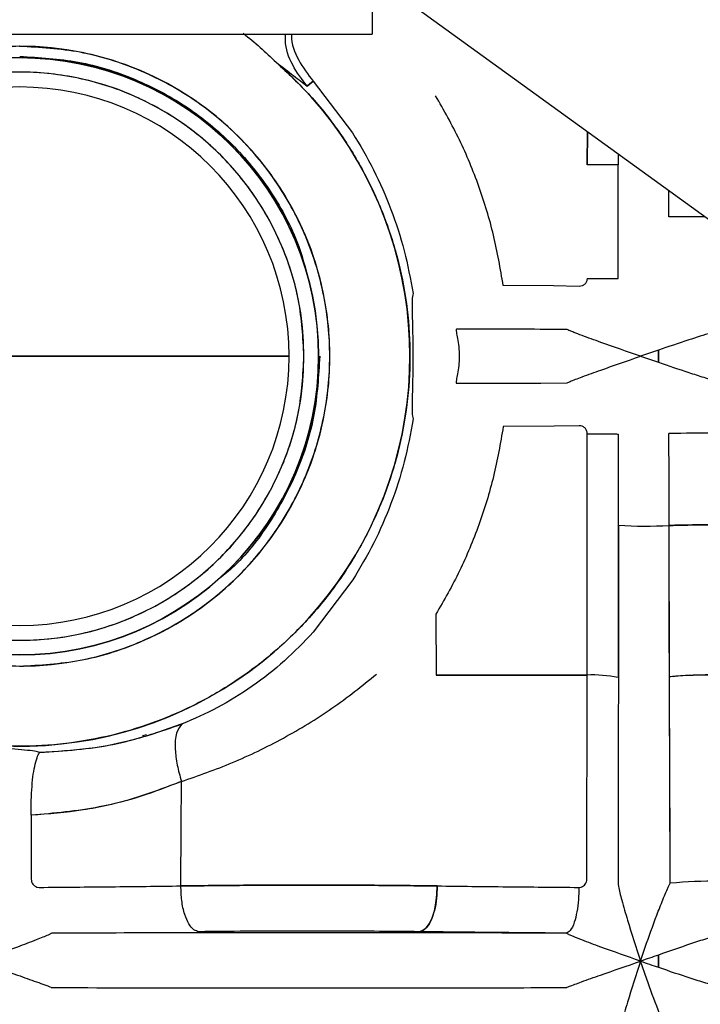
# Paper-space layout 'Sheet2' of a CAD drawing. Units: inches. Extents: x 4 to 303, y 5 to 193.
# Drawn here: x 73 to 75, y 75 to 78 of the extents above; entities that cross this region are included whole.
import ezdxf

# ---------------------------------------------------------------- set-up
doc = ezdxf.new("R2010")
doc.units = ezdxf.units.IN
doc.header["$MEASUREMENT"] = 0

psp = doc.layouts.new('Sheet2')

# ---------------------------------------------------------------- linework, layer by layer
at = {"color": 7, "linetype": 'Continuous', "lineweight": 25, "ltscale": 18}
for p, q in [((74.0397, 81.8126), (74.0397, 78.4268)), ((74.04, 81.8123), (74.04, 78.4265)), ((74.0785, 78.6233), (76.2783, 77.0257)), ((70.8901, 78.4268), (74.0397, 78.4268)), ((70.8904, 78.4265), (74.04, 78.4265)), ((73.7921, 78.2291), (73.8147, 78.2477)), ((73.8147, 78.2477), (73.9654, 78.0502)), ((74.8603, 78.0557), (74.8591, 77.9291)), ((74.8591, 77.9291), (74.8603, 78.0557)), ((74.9777, 77.9704), (74.9776, 77.9291)), ((74.9776, 77.9291), (74.8591, 77.9291)), ((74.9776, 77.4958), (74.9776, 77.9291)), ((75.1706, 77.7306), (75.1697, 77.831)), ((74.8591, 77.4958), (74.9776, 77.4958)), ((74.7308, 77.4668), (74.5392, 77.4686)), ((74.8288, 77.4653), (74.7308, 77.4668)), ((74.7825, 77.3007), (74.6795, 77.3015)), ((74.7849, 77.2997), (74.7825, 77.3007)), ((75.1307, 77.2221), (75.0628, 77.1991)), ((75.0628, 77.1991), (75.1307, 77.176)), ((74.7824, 77.0974), (74.7849, 77.0984)), ((74.3685, 77.0958), (74.6821, 77.0966)), ((74.6821, 77.0966), (74.7824, 77.0974)), ((74.7334, 76.9325), (74.5392, 76.9307)), ((74.8288, 76.934), (74.7334, 76.9325)), ((74.8585, 75.9836), (74.8591, 76.9037)), ((74.8585, 75.9836), (74.8591, 76.9037)), ((74.9779, 76.5549), (74.9768, 75.1903)), ((75.1724, 75.9767), (75.171, 76.5536)), ((73.9665, 76.3463), (73.8154, 76.1469)), ((74.2828, 76.2154), (74.2836, 75.9828)), ((74.8578, 75.2052), (74.8585, 75.9836)), ((75.1758, 75.1898), (75.1724, 75.9767)), ((73.1646, 75.7531), (73.1801, 75.757)), ((72.7409, 75.4489), (72.7411, 75.2052)), ((72.7626, 75.1754), (72.7718, 75.1741)), ((74.8272, 75.1741), (74.8363, 75.1754)), ((75.0625, 74.8929), (75.0855, 74.9611)), ((75.0858, 74.8246), (75.0625, 74.8929))]:
    psp.add_line(p, q, dxfattribs=at)
at = {"color": 7, "linetype": 'Continuous', "lineweight": 25, "ltscale": 18, "flags": 128}
for points in [[(73.8147, 78.2477), (73.802, 78.2373), (73.7921, 78.2291)], [(73.3114, 75.1797), (73.3125, 75.4028), (73.3133, 75.578)], [(74.2192, 75.0052), (74.2328, 75.0093), (74.2458, 75.0198), (74.2578, 75.0364), (74.2683, 75.0583), (74.2768, 75.0847), (74.2829, 75.1145), (74.2866, 75.1466), (74.2875, 75.1797)]]:
    psp.add_lwpolyline(points, dxfattribs=at)
at = {"color": 7, "linetype": 'Continuous', "lineweight": 25, "ltscale": 324}
for centre in [(72.6966, 77.1991), (72.6969, 77.1987)]:
    psp.add_circle(centre, 1.1386, dxfattribs=at)
for centre, radius, start, end in [((72.6971, 77.1991), 1.1816, 90, 270), ((72.6971, 77.1991), 1.1816, 270, 90), ((72.6971, 77.1991), 1.1386, 90, 270), ((72.6971, 77.1991), 1.1386, 270, 90), ((72.6971, 77.1991), 1.4867, 184.8852, 48.9088), ((72.6971, 77.1991), 1.0831, 0, 180), ((72.6971, 77.1991), 1.0263, 0, 180), ((72.6971, 77.1991), 1.0831, 180, 0), ((72.6971, 77.1991), 1.0263, 180, 0), ((75.3571, 64.8042), 12.1017, 90.03364, 90.88257), ((75.0847, 78.1756), 1.6242, 266.23, 273.0469), ((75.3089, 72.9247), 3.6316, 89.343, 92.1762), ((74.88, 75.4947), 0.4893, 78.596, 92.5205), ((75.3337, 74.2237), 1.7604, 89.355, 95.2586), ((75.3343, 73.5996), 1.5981, 89.0286, 95.6938)]:
    psp.add_arc(centre, radius, start, end, dxfattribs=at)
at = {"color": 7, "linetype": 'Continuous', "lineweight": 25, "ltscale": 18}
for points, knots in [([(73.549, 78.43), (73.5707, 78.4125), (73.6139, 78.3774), (73.6541, 78.3388), (73.6743, 78.3195)], [0, 0, 0, 0, 0.499781, 1, 1, 1, 1]), ([(73.7921, 78.2291), (73.7723, 78.2549), (73.7328, 78.3065), (73.7077, 78.3785), (73.7097, 78.4187), (73.7101, 78.4265)], [0, 0, 0, 0, 0.44671, 0.893429, 1, 1, 1, 1]), ([(73.7325, 78.4265), (73.7325, 78.4248), (73.7316, 78.3907), (73.7564, 78.3251), (73.7953, 78.2735), (73.8147, 78.2477)], [0, 0, 0, 0, 0.025645, 0.512822, 1, 1, 1, 1]), ([(72.6971, 78.3806), (72.6198, 78.3762), (72.4651, 78.3674), (72.242, 78.2972), (72.0364, 78.188), (71.8562, 78.0399), (71.7083, 77.8597), (71.5984, 77.6541), (71.5308, 77.4311), (71.5079, 77.1991), (71.5308, 76.9671), (71.5984, 76.744), (71.7083, 76.5384), (71.8562, 76.3582), (72.0364, 76.2101), (72.242, 76.1009), (72.4651, 76.0307), (72.6198, 76.0219), (72.6971, 76.0175)], [0, 0, 0, 0, 0.0625, 0.125, 0.1875, 0.25, 0.3125, 0.375, 0.4375, 0.5, 0.5625, 0.625, 0.6875, 0.75, 0.8125, 0.875, 0.9375, 1, 1, 1, 1]), ([(72.6971, 76.0175), (72.7744, 76.0219), (72.9291, 76.0307), (73.1522, 76.1009), (73.3578, 76.2101), (73.538, 76.3582), (73.6859, 76.5384), (73.7958, 76.744), (73.8634, 76.9671), (73.8863, 77.1991), (73.8634, 77.4311), (73.7958, 77.6541), (73.6859, 77.8597), (73.538, 78.0399), (73.3578, 78.188), (73.1522, 78.2972), (72.9291, 78.3674), (72.7744, 78.3762), (72.6971, 78.3806)], [0, 0, 0, 0, 0.0625, 0.125, 0.1875, 0.25, 0.3125, 0.375, 0.4375, 0.5, 0.5625, 0.625, 0.6875, 0.75, 0.8125, 0.875, 0.9375, 1, 1, 1, 1]), ([(72.6971, 78.342), (72.7719, 78.3377), (72.9215, 78.3292), (73.1373, 78.2613), (73.3361, 78.1556), (73.5107, 78.0125), (73.6526, 77.8379), (73.7532, 77.6581), (73.7864, 77.5331), (73.8003, 77.4805)], [0, 0, 0, 0, 0.148645, 0.297289, 0.445934, 0.594579, 0.743223, 0.891868, 1, 1, 1, 1]), ([(73.6743, 78.3195), (73.7185, 78.2781), (73.8069, 78.1953), (73.9192, 78.0518), (74.0142, 77.8967), (74.0894, 77.7309), (74.1438, 77.5572), (74.1767, 77.3782), (74.1875, 77.1966), (74.1761, 77.0149), (74.1426, 76.836), (74.0876, 76.6626), (74.0118, 76.4971), (73.9165, 76.3421), (73.8029, 76.1998), (73.6729, 76.0725), (73.5283, 75.962), (73.3713, 75.8699), (73.2043, 75.7976), (73.0297, 75.7462), (72.8502, 75.7165), (72.6683, 75.7089), (72.4869, 75.7235), (72.3087, 75.7602), (72.1362, 75.8182), (71.9721, 75.8969), (71.8187, 75.995), (71.6785, 76.111), (71.5535, 76.2433), (71.4456, 76.3898), (71.3562, 76.5483), (71.2872, 76.7166), (71.2377, 76.892), (71.2231, 77.0123), (71.2158, 77.0725)], [0, 0, 0, 0, 0.03125, 0.0625, 0.09375, 0.125, 0.15625, 0.1875, 0.21875, 0.25, 0.28125, 0.3125, 0.34375, 0.375, 0.40625, 0.4375, 0.46875, 0.5, 0.53125, 0.5625, 0.59375, 0.625, 0.65625, 0.6875, 0.71875, 0.75, 0.78125, 0.8125, 0.84375, 0.875, 0.90625, 0.9375, 0.96875, 1, 1, 1, 1]), ([(73.6743, 78.3195), (73.6976, 78.3017), (73.7443, 78.266), (73.7761, 78.2414), (73.7921, 78.2291)], [0, 0, 0, 0, 0.499449, 1, 1, 1, 1]), ([(73.7802, 77.1991), (73.7761, 77.2699), (73.7681, 77.4117), (73.7037, 77.6162), (73.6036, 77.8047), (73.4678, 77.9698), (73.3027, 78.1054), (73.1142, 78.2061), (72.9098, 78.2682), (72.6971, 78.2891), (72.4844, 78.2682), (72.28, 78.2061), (72.0915, 78.1054), (71.9264, 77.9698), (71.7906, 77.8047), (71.6905, 77.6162), (71.6261, 77.4117), (71.6181, 77.2699), (71.614, 77.1991)], [0, 0, 0, 0, 0.0625, 0.125, 0.1875, 0.25, 0.3125, 0.375, 0.4375, 0.5, 0.5625, 0.625, 0.6875, 0.75, 0.8125, 0.875, 0.9375, 1, 1, 1, 1]), ([(74.5392, 77.4686), (74.5282, 77.5328), (74.5063, 77.661), (74.449, 77.8469), (74.376, 78.0261), (74.313, 78.1369), (74.2815, 78.1923)], [0, 0, 0, 0, 0.250002, 0.500003, 0.750002, 1, 1, 1, 1]), ([(73.9654, 78.0502), (73.9931, 78.0039), (74.0483, 77.9112), (74.1136, 77.76), (74.1655, 77.6023), (74.1857, 77.4929), (74.1958, 77.4382)], [0, 0, 0, 0, 0.250003, 0.500004, 0.750003, 1, 1, 1, 1]), ([(74.9776, 77.9291), (74.9752, 77.9291), (74.9704, 77.9291), (74.9402, 77.9291), (74.9017, 77.9291), (74.8731, 77.9291), (74.8591, 77.9291)], [0, 0, 0, 0, 0.271999, 0.559258, 0.784656, 1, 1, 1, 1]), ([(75.308, 77.7306), (75.3022, 77.7306), (75.2755, 77.7306), (75.235, 77.7306), (75.1939, 77.7306), (75.1782, 77.7306), (75.1706, 77.7306)], [0, 0, 0, 0, 0.099355, 0.456784, 0.735729, 1, 1, 1, 1]), ([(74.8591, 77.4958), (74.8587, 77.4917), (74.858, 77.4856), (74.8541, 77.4784), (74.8503, 77.4737), (74.8457, 77.4699), (74.8386, 77.4661), (74.8327, 77.4656), (74.8288, 77.4653)], [0, 0, 0, 0, 0.249359, 0.37465, 0.499939, 0.625231, 0.750529, 1, 1, 1, 1]), ([(74.1958, 77.4382), (74.1944, 77.4312), (74.1914, 77.4173), (74.1922, 77.3634), (74.1939, 77.301), (74.1949, 77.2439), (74.195, 77.214), (74.195, 77.1991)], [0, 0, 0, 0, 0.249996, 0.499839, 0.749407, 0.874709, 1, 1, 1, 1]), ([(74.3688, 77.3023), (74.3667, 77.3022), (74.3635, 77.3021), (74.3607, 77.3016), (74.3603, 77.3012), (74.3601, 77.301)], [0, 0, 0, 0, 0.4996, 0.749964, 1, 1, 1, 1]), ([(74.3601, 77.301), (74.3601, 77.2977), (74.3601, 77.2913), (74.3652, 77.2672), (74.3705, 77.2358), (74.3713, 77.2113), (74.3718, 77.1991)], [0, 0, 0, 0, 0.2499358, 0.500042, 0.7501131, 1, 1, 1, 1]), ([(74.6795, 77.3015), (74.6216, 77.3017), (74.5181, 77.302), (74.4144, 77.3022), (74.3688, 77.3023)], [0, 0, 0, 0, 0.559995, 1, 1, 1, 1]), ([(75.0628, 77.1991), (75.0116, 77.2167), (74.9349, 77.2431), (74.8504, 77.2737), (74.8124, 77.2881), (74.7934, 77.2957), (74.7877, 77.2984), (74.7849, 77.2997)], [0, 0, 0, 0, 0.500094, 0.750148, 0.875155, 0.937678, 1, 1, 1, 1]), ([(75.3556, 77.295), (75.3473, 77.2927), (75.3142, 77.2832), (75.2356, 77.258), (75.1689, 77.2352), (75.1307, 77.2221)], [0, 0, 0, 0, 0.1249599, 0.4995171, 1, 1, 1, 1]), ([(75.1307, 77.2221), (75.1305, 77.2144), (75.1301, 77.199), (75.1305, 77.1837), (75.1307, 77.176)], [0, 0, 0, 0, 0.501529, 1, 1, 1, 1]), ([(75.1307, 77.176), (75.1305, 77.1837), (75.1301, 77.1991), (75.1305, 77.2144), (75.1307, 77.2221)], [0, 0, 0, 0, 0.50049, 1, 1, 1, 1]), ([(71.614, 77.1991), (71.6181, 77.1282), (71.6261, 76.9864), (71.6905, 76.7819), (71.7906, 76.5935), (71.9264, 76.4283), (72.0915, 76.2927), (72.28, 76.192), (72.4844, 76.13), (72.6971, 76.109), (72.9098, 76.13), (73.1142, 76.192), (73.3027, 76.2927), (73.4678, 76.4283), (73.6036, 76.5935), (73.7037, 76.7819), (73.7681, 76.9864), (73.7761, 77.1282), (73.7802, 77.1991)], [0, 0, 0, 0, 0.0625, 0.125, 0.1875, 0.25, 0.3125, 0.375, 0.4375, 0.5, 0.5625, 0.625, 0.6875, 0.75, 0.8125, 0.875, 0.9375, 1, 1, 1, 1]), ([(72.6971, 77.1991), (72.5054, 77.1991), (72.1631, 77.1991), (71.8212, 77.1991), (71.6708, 77.1991)], [0, 0, 0, 0, 0.5599966, 1, 1, 1, 1]), ([(71.6708, 77.1991), (71.8622, 77.1991), (72.2042, 77.1991), (72.5465, 77.1991), (72.6971, 77.1991)], [0, 0, 0, 0, 0.5599966, 1, 1, 1, 1]), ([(73.7234, 77.1991), (73.532, 77.1991), (73.19, 77.1991), (72.8477, 77.1991), (72.6971, 77.1991)], [0, 0, 0, 0, 0.5599966, 1, 1, 1, 1]), ([(72.6971, 77.1991), (72.8888, 77.1991), (73.2311, 77.1991), (73.573, 77.1991), (73.7234, 77.1991)], [0, 0, 0, 0, 0.559997, 1, 1, 1, 1]), ([(73.84, 77.1991), (73.8357, 77.1243), (73.8272, 76.9748), (73.7596, 76.7585), (73.6524, 76.5615), (73.5466, 76.4216), (73.4694, 76.3609), (73.451, 76.3464)], [0, 0, 0, 0, 0.23184, 0.46368, 0.69552, 0.92736, 1, 1, 1, 1]), ([(74.195, 77.1991), (74.195, 77.1841), (74.1949, 77.1542), (74.1939, 77.097), (74.1921, 77.0345), (74.1914, 76.9806), (74.1944, 76.9668), (74.1959, 76.9598)], [0, 0, 0, 0, 0.125292, 0.250595, 0.500161, 0.750005, 1, 1, 1, 1]), ([(74.3718, 77.1991), (74.3713, 77.1868), (74.3705, 77.1623), (74.3652, 77.1308), (74.3601, 77.1067), (74.3601, 77.1003), (74.3601, 77.0971)], [0, 0, 0, 0, 0.2498877, 0.4999596, 0.7500657, 1, 1, 1, 1]), ([(74.7849, 77.0984), (74.7878, 77.0998), (74.7994, 77.1053), (74.8457, 77.1227), (74.9342, 77.1548), (75.0113, 77.1813), (75.0628, 77.1991)], [0, 0, 0, 0, 0.062372, 0.249256, 0.499508, 1, 1, 1, 1]), ([(75.1307, 77.176), (75.1692, 77.1628), (75.2269, 77.143), (75.2938, 77.1216), (75.3311, 77.11), (75.3476, 77.1054), (75.3558, 77.103)], [0, 0, 0, 0, 0.499997, 0.750088, 0.875174, 1, 1, 1, 1]), ([(74.3601, 77.0971), (74.3603, 77.0969), (74.3607, 77.0965), (74.3633, 77.096), (74.3665, 77.0959), (74.3685, 77.0958)], [0, 0, 0, 0, 0.25006, 0.500423, 1, 1, 1, 1]), ([(74.1959, 76.9598), (74.1858, 76.9048), (74.1655, 76.7947), (74.1137, 76.6364), (74.0486, 76.485), (73.9939, 76.3925), (73.9665, 76.3463)], [0, 0, 0, 0, 0.249993, 0.49999, 0.749992, 1, 1, 1, 1]), ([(74.5392, 76.9307), (74.5282, 76.8671), (74.5062, 76.7398), (74.4489, 76.5557), (74.3762, 76.3787), (74.314, 76.2698), (74.2828, 76.2154)], [0, 0, 0, 0, 0.249999, 0.499998, 0.749998, 1, 1, 1, 1]), ([(74.8591, 76.9037), (74.859, 76.9057), (74.8587, 76.9098), (74.8569, 76.9156), (74.8541, 76.921), (74.8503, 76.9257), (74.8456, 76.9294), (74.8386, 76.9332), (74.8327, 76.9337), (74.8288, 76.934)], [0, 0, 0, 0, 0.125141, 0.250275, 0.375405, 0.500536, 0.62567, 0.750813, 1, 1, 1, 1]), ([(74.8591, 76.9037), (74.8768, 76.9036), (74.913, 76.9034), (74.9506, 76.9031), (74.9729, 76.9026), (74.9761, 76.9023), (74.9776, 76.9022)], [0, 0, 0, 0, 0.273811, 0.561523, 0.786189, 1, 1, 1, 1]), ([(74.9776, 76.9022), (74.9775, 76.7289), (74.9774, 76.4194), (74.977, 76.1104), (74.9768, 75.9744)], [0, 0, 0, 0, 0.559997, 1, 1, 1, 1]), ([(75.171, 76.5536), (75.171, 76.6191), (75.1709, 76.736), (75.1708, 76.853), (75.1707, 76.9045)], [0, 0, 0, 0, 0.560006, 1, 1, 1, 1]), ([(75.171, 76.5536), (75.1811, 76.5541), (75.202, 76.555), (75.2515, 76.5558), (75.3031, 76.5562), (75.335, 76.5561), (75.3505, 76.556)], [0, 0, 0, 0, 0.272344, 0.560636, 0.786113, 1, 1, 1, 1]), ([(75.1724, 75.9767), (75.172, 76.0844), (75.1712, 76.2767), (75.171, 76.469), (75.171, 76.5536)], [0, 0, 0, 0, 0.5599779, 1, 1, 1, 1]), ([(73.8154, 76.1469), (73.7798, 76.1098), (73.7086, 76.0358), (73.5844, 75.9389), (73.4506, 75.8553), (73.3607, 75.8165), (73.3158, 75.7971)], [0, 0, 0, 0, 0.250178, 0.500244, 0.750172, 1, 1, 1, 1]), ([(73.3133, 75.578), (73.3781, 75.6005), (73.5075, 75.6454), (73.7032, 75.7407), (73.8901, 75.8532), (74.0013, 75.9427), (74.0569, 75.9874)], [0, 0, 0, 0, 0.249915, 0.499879, 0.749908, 1, 1, 1, 1]), ([(74.2836, 75.9828), (74.389, 75.983), (74.5772, 75.9833), (74.7726, 75.9835), (74.8585, 75.9836)], [0, 0, 0, 0, 0.559975, 1, 1, 1, 1]), ([(74.8585, 75.9836), (74.7609, 75.9835), (74.5657, 75.9832), (74.3776, 75.983), (74.2836, 75.9828)], [0, 0, 0, 0, 0.5, 1, 1, 1, 1]), ([(75.3536, 75.984), (75.3333, 75.9838), (75.2915, 75.9835), (75.2363, 75.9816), (75.1951, 75.9793), (75.1798, 75.9775), (75.1724, 75.9767)], [0, 0, 0, 0, 0.272924, 0.561747, 0.787075, 1, 1, 1, 1]), ([(75.1758, 75.1898), (75.1752, 75.3367), (75.1741, 75.599), (75.1729, 75.8613), (75.1724, 75.9767)], [0, 0, 0, 0, 0.560001, 1, 1, 1, 1]), ([(73.3158, 75.7971), (73.2585, 75.7768), (73.144, 75.7363), (72.962, 75.6991), (72.8364, 75.692), (72.7737, 75.6884)], [0, 0, 0, 0, 0.333349, 0.666683, 1, 1, 1, 1]), ([(72.7737, 75.6884), (72.8679, 75.6948), (73.0564, 75.7075), (73.2293, 75.7672), (73.3158, 75.7971)], [0, 0, 0, 0, 0.499958, 1, 1, 1, 1]), ([(73.3158, 75.7971), (73.3077, 75.7874), (73.2913, 75.7677), (73.2874, 75.7081), (73.2952, 75.6425), (73.3074, 75.599), (73.3133, 75.578)], [0, 0, 0, 0, 0.280708, 0.570229, 0.792131, 1, 1, 1, 1]), ([(72.7737, 75.6884), (72.7679, 75.6901), (72.7563, 75.6935), (72.7182, 75.6976), (72.6664, 75.702), (72.6081, 75.7067), (72.5674, 75.7109), (72.5501, 75.7126)], [0, 0, 0, 0, 0.211197, 0.422327, 0.633353, 0.844261, 1, 1, 1, 1]), ([(72.7561, 75.644), (72.7592, 75.6553), (72.7654, 75.678), (72.7709, 75.6849), (72.7737, 75.6884)], [0, 0, 0, 0, 0.500002, 1, 1, 1, 1]), ([(72.7409, 75.4489), (72.7408, 75.4681), (72.7407, 75.5066), (72.7436, 75.5601), (72.7486, 75.6079), (72.7536, 75.632), (72.7561, 75.644)], [0, 0, 0, 0, 0.249996, 0.499994, 0.749995, 1, 1, 1, 1]), ([(73.3133, 75.578), (73.2528, 75.5549), (73.1317, 75.5086), (72.9394, 75.4646), (72.8071, 75.4541), (72.7409, 75.4489)], [0, 0, 0, 0, 0.333347, 0.666682, 1, 1, 1, 1]), ([(73.3133, 75.578), (73.2626, 75.5583), (73.1611, 75.5189), (72.9709, 75.4695), (72.8281, 75.4567), (72.7409, 75.4489)], [0, 0, 0, 0, 0.28028, 0.560313, 1, 1, 1, 1]), ([(72.7411, 75.2052), (72.7414, 75.2018), (72.742, 75.1951), (72.7468, 75.1863), (72.7537, 75.1792), (72.7597, 75.1767), (72.7626, 75.1754)], [0, 0, 0, 0, 0.249954, 0.499928, 0.749944, 1, 1, 1, 1]), ([(74.8363, 75.1754), (74.8393, 75.1767), (74.8452, 75.1792), (74.8521, 75.1863), (74.8569, 75.1951), (74.8575, 75.2018), (74.8578, 75.2052)], [0, 0, 0, 0, 0.250057, 0.500073, 0.750048, 1, 1, 1, 1]), ([(74.9768, 75.1903), (74.9773, 75.1862), (74.9792, 75.17), (74.9925, 75.1194), (75.0197, 75.0247), (75.0454, 74.9456), (75.0625, 74.8929)], [0, 0, 0, 0, 0.062404, 0.249358, 0.499604, 1, 1, 1, 1]), ([(75.0855, 74.9611), (75.1001, 75.002), (75.1221, 75.0635), (75.1494, 75.1326), (75.1631, 75.1644), (75.1707, 75.1808), (75.1741, 75.1868), (75.1758, 75.1898)], [0, 0, 0, 0, 0.4999932, 0.7500067, 0.8750227, 0.937564, 1, 1, 1, 1]), ([(72.7718, 75.1741), (72.8633, 75.1749), (73.0465, 75.1765), (73.2231, 75.1786), (73.3114, 75.1797)], [0, 0, 0, 0, 0.500001, 1, 1, 1, 1]), ([(73.3114, 75.1797), (73.3899, 75.1806), (73.547, 75.1824), (73.7995, 75.1832), (74.052, 75.1824), (74.209, 75.1806), (74.2875, 75.1797)], [0, 0, 0, 0, 0.2500001, 0.5, 0.75, 1, 1, 1, 1]), ([(74.2875, 75.1797), (74.209, 75.1806), (74.052, 75.1824), (73.7995, 75.1832), (73.547, 75.1824), (73.3899, 75.1806), (73.3114, 75.1797)], [0, 0, 0, 0, 0.2500001, 0.5, 0.7499999, 1, 1, 1, 1]), ([(73.3797, 75.0052), (73.3733, 75.0068), (73.3599, 75.0103), (73.341, 75.0334), (73.3245, 75.0713), (73.313, 75.1224), (73.3119, 75.1611), (73.3114, 75.1797)], [0, 0, 0, 0, 0.1763049, 0.3667225, 0.5635331, 0.7905917, 1, 1, 1, 1]), ([(74.2875, 75.1797), (74.2872, 75.164), (74.2865, 75.1316), (74.278, 75.0847), (74.2632, 75.0426), (74.2427, 75.0121), (74.2268, 75.0074), (74.2192, 75.0052)], [0, 0, 0, 0, 0.176502, 0.367043, 0.563873, 0.790817, 1, 1, 1, 1]), ([(74.2875, 75.1797), (74.3758, 75.1786), (74.5524, 75.1765), (74.7356, 75.1749), (74.8272, 75.1741)], [0, 0, 0, 0, 0.500001, 1, 1, 1, 1]), ([(74.2875, 75.1797), (74.3758, 75.1786), (74.5524, 75.1765), (74.7356, 75.1749), (74.8272, 75.1741)], [0, 0, 0, 0, 0.499999, 1, 1, 1, 1]), ([(74.8272, 75.1741), (74.8269, 75.1585), (74.8264, 75.1261), (74.8204, 75.0792), (74.8099, 75.0371), (74.7953, 75.0066), (74.7839, 75.0019), (74.7785, 74.9996)], [0, 0, 0, 0, 0.176457, 0.366955, 0.563764, 0.790731, 1, 1, 1, 1]), ([(72.8146, 74.9974), (72.8117, 74.9959), (72.8002, 74.9897), (72.754, 74.9713), (72.6654, 74.938), (72.588, 74.9109), (72.5364, 74.8929)], [0, 0, 0, 0, 0.062368, 0.249244, 0.4995, 1, 1, 1, 1]), ([(72.8203, 74.9995), (72.8194, 74.9994), (72.8174, 74.9991), (72.8155, 74.998), (72.8146, 74.9974)], [0, 0, 0, 0, 0.500001, 1, 1, 1, 1]), ([(74.7786, 74.9995), (74.6159, 75), (74.2905, 75.0009), (73.7995, 75.0013), (73.3084, 75.0009), (72.983, 75), (72.8203, 74.9995)], [0, 0, 0, 0, 0.25, 0.5, 0.75, 1, 1, 1, 1]), ([(74.2192, 75.0052), (74.1691, 75.0057), (74.069, 75.0067), (73.9092, 75.0075), (73.7379, 75.0076), (73.5574, 75.007), (73.439, 75.0058), (73.3797, 75.0052)], [0, 0, 0, 0, 0.186702, 0.373402, 0.560101, 0.78005, 1, 1, 1, 1]), ([(74.7785, 74.9996), (74.6723, 75.0005), (74.4825, 75.0022), (74.2997, 75.0042), (74.2192, 75.0052)], [0, 0, 0, 0, 0.559979, 1, 1, 1, 1]), ([(74.7844, 74.9974), (74.7834, 74.998), (74.7815, 74.9991), (74.7795, 74.9994), (74.7786, 74.9995)], [0, 0, 0, 0, 0.499999, 1, 1, 1, 1]), ([(75.0625, 74.8929), (75.0113, 74.9108), (74.9343, 74.9378), (74.8497, 74.9695), (74.8118, 74.9847), (74.7928, 74.9928), (74.7872, 74.9959), (74.7844, 74.9974)], [0, 0, 0, 0, 0.500089, 0.750142, 0.875148, 0.937673, 1, 1, 1, 1]), ([(75.3668, 74.9952), (75.3631, 74.9941), (75.3485, 74.9898), (75.3086, 74.9769), (75.2332, 74.952), (75.1717, 74.9305), (75.1306, 74.9162)], [0, 0, 0, 0, 0.062501, 0.249566, 0.499751, 1, 1, 1, 1]), ([(72.5364, 74.8929), (72.588, 74.875), (72.6654, 74.8483), (72.7506, 74.818), (72.7888, 74.8041), (72.808, 74.7969), (72.8137, 74.7945), (72.8166, 74.7933)], [0, 0, 0, 0, 0.500102, 0.750157, 0.875164, 0.937685, 1, 1, 1, 1]), ([(74.7824, 74.7933), (74.7853, 74.7945), (74.797, 74.7993), (74.8436, 74.8163), (74.9328, 74.8481), (75.0106, 74.8749), (75.0625, 74.8929)], [0, 0, 0, 0, 0.062375, 0.249254, 0.499507, 1, 1, 1, 1]), ([(75.0625, 74.8929), (75.0455, 74.8402), (75.0199, 74.7611), (74.9936, 74.672), (74.9827, 74.6308), (74.9777, 74.6095), (74.9768, 74.6021), (74.9763, 74.5984)], [0, 0, 0, 0, 0.500027, 0.750086, 0.875109, 0.937643, 1, 1, 1, 1]), ([(75.1306, 74.9162), (75.1192, 74.9123), (75.0965, 74.9045), (75.0739, 74.8967), (75.0625, 74.8929)], [0, 0, 0, 0, 0.500009, 1, 1, 1, 1]), ([(75.0625, 74.8929), (75.0739, 74.889), (75.0966, 74.8811), (75.1194, 74.8734), (75.1309, 74.8695)], [0, 0, 0, 0, 0.500002, 1, 1, 1, 1]), ([(75.1306, 74.9162), (75.1304, 74.9091), (75.13, 74.8935), (75.1306, 74.878), (75.1309, 74.8695)], [0, 0, 0, 0, 0.454537, 1, 1, 1, 1]), ([(75.1309, 74.8695), (75.1306, 74.8783), (75.13, 74.8938), (75.1304, 74.9094), (75.1306, 74.9162)], [0, 0, 0, 0, 0.566446, 1, 1, 1, 1]), ([(75.1309, 74.8695), (75.1708, 74.8558), (75.2308, 74.8351), (75.3, 74.8136), (75.3384, 74.8022), (75.3545, 74.7983), (75.3625, 74.7963)], [0, 0, 0, 0, 0.500114, 0.750249, 0.875351, 1, 1, 1, 1]), ([(75.1748, 74.6047), (75.1712, 74.6113), (75.1569, 74.6378), (75.125, 74.717), (75.1, 74.7854), (75.0858, 74.8246)], [0, 0, 0, 0, 0.1247278, 0.4991284, 1, 1, 1, 1]), ([(72.8166, 74.7933), (72.8172, 74.793), (72.8185, 74.7925), (72.8197, 74.7924), (72.8203, 74.7923)], [0, 0, 0, 0, 0.5, 1, 1, 1, 1]), ([(72.8203, 74.7923), (73.0026, 74.7918), (73.3671, 74.7908), (73.8781, 74.7906), (74.3492, 74.791), (74.6355, 74.7919), (74.7786, 74.7923)], [0, 0, 0, 0, 0.2799869, 0.5599813, 0.7799937, 1, 1, 1, 1]), ([(74.7786, 74.7923), (74.7792, 74.7924), (74.7805, 74.7925), (74.7817, 74.793), (74.7824, 74.7933)], [0, 0, 0, 0, 0.5, 1, 1, 1, 1])]:
    psp.add_open_spline(points, degree=3, knots=knots, dxfattribs=at)
for points in [[(72.6966, 76.0175), (72.7739, 76.0219), (72.9286, 76.0307), (73.1517, 76.1009), (73.3573, 76.2101), (73.5375, 76.3582), (73.6854, 76.5384), (73.7953, 76.744), (73.863, 76.9671), (73.8858, 77.1991), (73.863, 77.4311), (73.7953, 77.6541), (73.6854, 77.8597), (73.5375, 78.0399), (73.3573, 78.188), (73.1517, 78.2972), (72.9286, 78.3674), (72.7739, 78.3762), (72.6966, 78.3806)], [(72.6969, 76.0172), (72.7742, 76.0216), (72.9289, 76.0304), (73.152, 76.1006), (73.3576, 76.2098), (73.5378, 76.3579), (73.6857, 76.5381), (73.7956, 76.7437), (73.8632, 76.9667), (73.8861, 77.1987), (73.8632, 77.4307), (73.7956, 77.6538), (73.6857, 77.8594), (73.5378, 78.0396), (73.3576, 78.1877), (73.152, 78.2969), (72.9289, 78.3671), (72.7742, 78.3759), (72.6969, 78.3803)]]:
    psp.add_open_spline(points, degree=3, dxfattribs=at)

doc.saveas('drawing.dxf')
